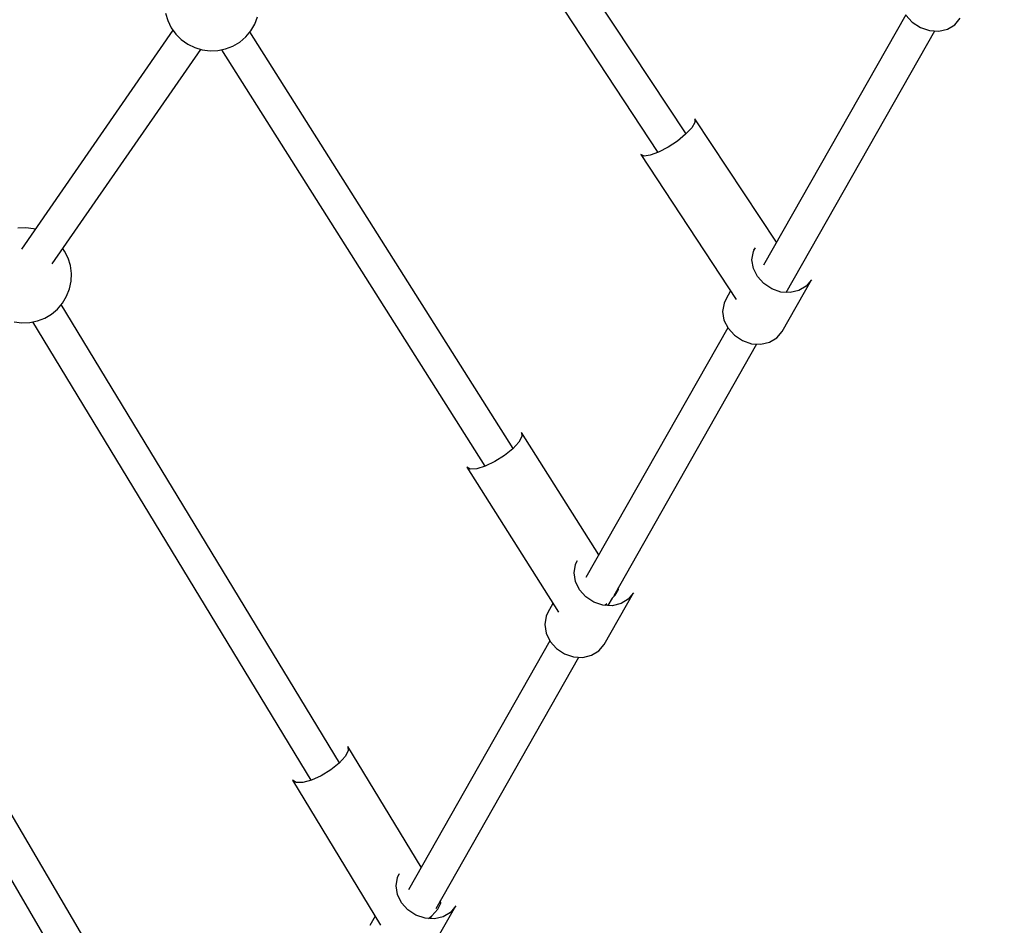
# Model space of a CAD drawing. Units: millimetres. Extents: x -1568 to 13693, y -2963 to 11996.
# Drawn here: x 4428 to 4944, y 1475 to 1949 of the extents above; entities that cross this region are included whole.
import ezdxf

# ---------------------------------------------------------------- set-up
doc = ezdxf.new("R2010")
doc.units = ezdxf.units.MM
doc.layers.add('Dimension', color=7, linetype='Continuous')
doc.dimstyles.new('Standard$0', dxfattribs={"dimtxt": 0.18, "dimasz": 0.18, "dimexe": 0.18, "dimexo": 0.0625, "dimgap": 0.09, "dimtad": 0, "dimtih": 1, "dimtoh": 1, "dimdec": 4, "dimzin": 0, "dimdsep": 46, "dimtxsty": 'Standard', "dimcen": 0.09, "dimadec": 0, "dimazin": 0, "dimtfac": 1, "dimtdec": 4, "dimtofl": 0, "dimtmove": 0, "dimatfit": 3, "dimfxl": 1, "dimtolj": 1, "dimtzin": 0, "dimarcsym": 0})

# ---------------------------------------------------------------- blocks, each defined once
blk = doc.blocks.new('*D8')
at = {"layer": 'Defpoints', "color": 0}
for p in [(1873.19, 4337.63, 4120), (10012.89, 4337.63, 4120), (10012.89, -2104.7)]:
    blk.add_point(p, dxfattribs=at)
at = {"layer": 'Dimension', "color": 0, "linetype": 'ByBlock', "lineweight": -2}
for p, q in [((1873.19, 4337.57), (1873.19, -2104.88)), ((10012.89, 4337.57), (10012.89, -2104.88)), ((2073.19, -2104.7), (5467.95, -2104.7)), ((9812.89, -2104.7), (6418.13, -2104.7))]:
    blk.add_line(p, q, dxfattribs=at)
at = {"layer": 'Dimension', "color": 0}
for points in [[(2073.19, -2071.36), (2073.19, -2138.03), (1873.19, -2104.7)], [(9812.89, -2071.36), (9812.89, -2138.03), (10012.89, -2104.7)]]:
    blk.add_solid(points, dxfattribs=at)
at = {"layer": 'Dimension', "color": 0, "insert": (5943.04, -2104.7), "char_height": 300, "attachment_point": 5}
blk.add_mtext('\\A1;8140', dxfattribs=at)
blk = doc.blocks.new('*D9')
at = {"layer": 'Defpoints', "color": 0}
for p in [(-16.73, 4337.64, 4120), (11902.86, 4337.64, 4120), (11902.86, -2766.58)]:
    blk.add_point(p, dxfattribs=at)
at = {"layer": 'Dimension', "color": 0, "linetype": 'ByBlock', "lineweight": -2}
for p, q in [((-16.73, 4337.58), (-16.73, -2766.76)), ((11902.86, 4337.58), (11902.86, -2766.76)), ((183.27, -2766.58), (5367.98, -2766.58)), ((11702.86, -2766.58), (6518.16, -2766.58))]:
    blk.add_line(p, q, dxfattribs=at)
at = {"layer": 'Dimension', "color": 0}
for points in [[(183.27, -2733.24), (183.27, -2799.91), (-16.73, -2766.58)], [(11702.86, -2733.24), (11702.86, -2799.91), (11902.86, -2766.58)]]:
    blk.add_solid(points, dxfattribs=at)
at = {"layer": 'Dimension', "color": 0, "insert": (5943.07, -2766.58), "char_height": 300, "attachment_point": 5}
blk.add_mtext('\\A1;11920', dxfattribs=at)
blk = doc.blocks.new('*D10')
at = {"layer": 'Defpoints', "color": 0}
for p in [(5943.04, 8407.48, 4120), (-1113.45, 267.78), (5943.04, 267.78, 4120)]:
    blk.add_point(p, dxfattribs=at)
at = {"layer": 'Dimension', "color": 0, "linetype": 'ByBlock', "lineweight": -2}
for p, q in [((5942.98, 8407.48), (-1113.63, 8407.48)), ((-1113.45, 8207.48), (-1113.45, 4487.72)), ((-1113.45, 467.78), (-1113.45, 4187.54)), ((5942.98, 267.78), (-1113.63, 267.78))]:
    blk.add_line(p, q, dxfattribs=at)
at = {"layer": 'Dimension', "color": 0}
for points in [[(-1146.79, 8207.48), (-1080.12, 8207.48), (-1113.45, 8407.48)], [(-1146.79, 467.78), (-1080.12, 467.78), (-1113.45, 267.78)]]:
    blk.add_solid(points, dxfattribs=at)
at = {"layer": 'Dimension', "color": 0, "insert": (-1113.45, 4337.63), "char_height": 300, "attachment_point": 5}
blk.add_mtext('\\A1;8140', dxfattribs=at)

msp = doc.modelspace()

# ---------------------------------------------------------------- linework, layer by layer
for p, q in [((4777, 1889.6, 4120), (4647.42, 2085.9, 4120)), ((4632.66, 2076.25, 4120), (4762.28, 1879.89, 4120)), ((4504.21, 1952.86, 4120), (4505.39, 1948.91, 4120)), ((4550.98, 1947.03, 4120), (4552.48, 1950.86, 4120)), ((4892.1, 1952.01, 4120), (4817.49, 1820.76, 4120)), ((4892.21, 1951.78, 4120), (4895.53, 1948.08, 4120)), ((4505.39, 1948.91, 4120), (4507.2, 1945.21, 4120)), ((4507.2, 1945.21, 4120), (4509.59, 1941.87, 4120)), ((4548.88, 1943.49, 4120), (4550.98, 1947.03, 4120)), ((4895.53, 1948.08, 4120), (4899.77, 1945.3, 4120)), ((4899.77, 1945.3, 4120), (4904.54, 1943.7, 4120)), ((4913.99, 1944.47, 4120), (4917.83, 1946.77, 4120)), ((4917.83, 1946.77, 4120), (4920.6, 1950.12, 4120)), ((4508.11, 1943.93, 4120), (4428.72, 1829.21, 4120)), ((4509.59, 1941.87, 4120), (4512.5, 1938.96, 4120)), ((4543.08, 1937.69, 4120), (4546.22, 1940.35, 4120)), ((4546.22, 1940.35, 4120), (4548.88, 1943.49, 4120)), ((4686.33, 1724.84, 4120), (4548.45, 1942.99, 4120)), ((4829.46, 1806.57, 4120), (4907.32, 1943.53, 4120)), ((4904.54, 1943.7, 4120), (4909.42, 1943.41, 4120)), ((4909.42, 1943.41, 4120), (4913.99, 1944.47, 4120)), ((4512.5, 1938.96, 4120), (4515.85, 1936.57, 4120)), ((4515.85, 1936.57, 4120), (4519.54, 1934.76, 4120)), ((4535.71, 1934.09, 4120), (4539.54, 1935.59, 4120)), ((4539.54, 1935.59, 4120), (4543.08, 1937.69, 4120)), ((4444.87, 1821.42, 4120), (4522.66, 1933.83, 4120)), ((4519.54, 1934.76, 4120), (4523.49, 1933.58, 4120)), ((4523.49, 1933.58, 4120), (4527.57, 1933.07, 4120)), ((4527.57, 1933.07, 4120), (4531.68, 1933.24, 4120)), ((4531.68, 1933.24, 4120), (4535.71, 1934.09, 4120)), ((4533.59, 1933.64, 4120), (4671.49, 1715.46, 4120)), ((4781.63, 1895.57, 4120), (4779.96, 1892.74, 4120)), ((4781.59, 1897.5, 4120), (4781.63, 1895.57, 4120)), ((4824.32, 1832.77, 4120), (4781.59, 1897.5, 4120)), ((4776.77, 1889.36, 4120), (4772.46, 1885.83, 4120)), ((4779.96, 1892.74, 4120), (4776.77, 1889.36, 4120)), ((4772.46, 1885.83, 4120), (4767.53, 1882.58, 4120)), ((4753.21, 1878.77, 4120), (4803.31, 1802.89, 4120)), ((4754.97, 1877.97, 4120), (4753.21, 1878.77, 4120)), ((4758.22, 1878.4, 4120), (4754.97, 1877.97, 4120)), ((4762.59, 1880, 4120), (4758.22, 1878.4, 4120)), ((4767.53, 1882.58, 4120), (4762.59, 1880, 4120)), ((4431, 1840.35, 4120), (4426.89, 1840.18, 4120)), ((4435.08, 1839.84, 4120), (4431, 1840.35, 4120)), ((4435.91, 1839.6, 4120), (4435.08, 1839.84, 4120)), ((4451.37, 1828.21, 4120), (4450.46, 1829.5, 4120)), ((4453.18, 1824.52, 4120), (4451.37, 1828.21, 4120)), ((4811.54, 1823.65, 4120), (4812.28, 1827.99, 4120)), ((4812.28, 1827.99, 4120), (4813.19, 1829.97, 4120)), ((4813.19, 1829.97, 4120), (4812.41, 1828.59, 4120)), ((4454.36, 1820.57, 4120), (4453.18, 1824.52, 4120)), ((4812.25, 1819.13, 4120), (4811.54, 1823.65, 4120)), ((4454.87, 1816.49, 4120), (4454.36, 1820.57, 4120)), ((4454.7, 1812.38, 4120), (4454.87, 1816.49, 4120)), ((4814.36, 1814.82, 4120), (4812.25, 1819.13, 4120)), ((4453.85, 1808.35, 4120), (4454.7, 1812.38, 4120)), ((4817.68, 1811.12, 4120), (4814.36, 1814.82, 4120)), ((4821.91, 1808.34, 4120), (4817.68, 1811.12, 4120)), ((4827.36, 1786.1, 4120), (4842.75, 1813.16, 4120)), ((4842.75, 1813.16, 4120), (4839.97, 1809.81, 4120)), ((4452.35, 1804.52, 4120), (4453.85, 1808.35, 4120)), ((4800.35, 1807.37, 4120), (4797.81, 1802.9, 4120)), ((4826.68, 1806.73, 4120), (4821.91, 1808.34, 4120)), ((4831.57, 1806.45, 4120), (4826.68, 1806.73, 4120)), ((4836.13, 1807.51, 4120), (4831.57, 1806.45, 4120)), ((4839.97, 1809.81, 4120), (4836.13, 1807.51, 4120)), ((4447.59, 1797.84, 4120), (4450.25, 1800.98, 4120)), ((4450.25, 1800.98, 4120), (4452.35, 1804.52, 4120)), ((4796.9, 1800.93, 4120), (4796.15, 1796.59, 4120)), ((4797.81, 1802.9, 4120), (4796.9, 1800.93, 4120)), ((4444.45, 1795.18, 4120), (4447.59, 1797.84, 4120)), ((4595.4, 1560.04, 4120), (4449.52, 1800.12, 4120)), ((4796.15, 1796.59, 4120), (4796.87, 1792.07, 4120)), ((4424.86, 1791.08, 4120), (4428.94, 1790.57, 4120)), ((4428.94, 1790.57, 4120), (4433.05, 1790.74, 4120)), ((4433.05, 1790.74, 4120), (4437.08, 1791.58, 4120)), ((4434.57, 1791.05, 4120), (4580.45, 1550.96, 4120)), ((4437.08, 1791.58, 4120), (4440.91, 1793.08, 4120)), ((4440.91, 1793.08, 4120), (4444.45, 1795.18, 4120)), ((4796.87, 1792.07, 4120), (4798.98, 1787.76, 4120)), ((4798.87, 1787.99, 4120), (4724.5, 1657.17, 4120)), ((4798.98, 1787.76, 4120), (4802.3, 1784.05, 4120)), ((4824.59, 1782.75, 4120), (4827.36, 1786.1, 4120)), ((4802.3, 1784.05, 4120), (4806.53, 1781.28, 4120)), ((4806.53, 1781.28, 4120), (4811.3, 1779.67, 4120)), ((4816.19, 1779.39, 4120), (4820.75, 1780.44, 4120)), ((4820.75, 1780.44, 4120), (4824.59, 1782.75, 4120)), ((4739.23, 1647.83, 4120), (4814.08, 1779.51, 4120)), ((4811.3, 1779.67, 4120), (4816.19, 1779.39, 4120)), ((4690.93, 1731.04, 4120), (4689.31, 1728.08, 4120)), ((4690.8, 1733.16, 4120), (4690.93, 1731.04, 4120)), ((4731.29, 1669.11, 4120), (4690.8, 1733.16, 4120)), ((4686.14, 1724.63, 4120), (4681.79, 1721.12, 4120)), ((4689.31, 1728.08, 4120), (4686.14, 1724.63, 4120)), ((4681.79, 1721.12, 4120), (4676.8, 1717.97, 4120)), ((4662.06, 1715, 4120), (4710.1, 1639, 4120)), ((4663.92, 1713.97, 4120), (4662.06, 1715, 4120)), ((4667.29, 1714.16, 4120), (4663.92, 1713.97, 4120)), ((4671.77, 1715.55, 4120), (4667.29, 1714.16, 4120)), ((4676.8, 1717.97, 4120), (4671.77, 1715.55, 4120)), ((4718.3, 1659.63, 4120), (4719.05, 1663.96, 4120)), ((4719.05, 1663.96, 4120), (4719.95, 1665.94, 4120)), ((4719.95, 1665.94, 4120), (4719.55, 1665.24, 4120)), ((4719.01, 1655.11, 4120), (4718.3, 1659.63, 4120)), ((4721.12, 1650.8, 4120), (4719.01, 1655.11, 4120)), ((4741.54, 1650.97, 4120), (4741.49, 1651.81, 4120)), ((4724.44, 1647.09, 4120), (4721.12, 1650.8, 4120)), ((4728.67, 1644.31, 4120), (4724.44, 1647.09, 4120)), ((4734.13, 1622.08, 4120), (4749.51, 1649.14, 4120)), ((4736.23, 1642.55, 4120), (4738.38, 1646.33, 4120)), ((4738.34, 1646.29, 4120), (4739.92, 1648.01, 4120)), ((4739.92, 1648.01, 4120), (4741.54, 1650.97, 4120)), ((4749.51, 1649.14, 4120), (4746.74, 1645.79, 4120)), ((4462.59, 1466.24, 4120), (4357.56, 1645.45, 4120)), ((4707.22, 1643.55, 4120), (4704.57, 1638.88, 4120)), ((4733.45, 1642.71, 4120), (4728.67, 1644.31, 4120)), ((4738.33, 1642.42, 4120), (4733.45, 1642.71, 4120)), ((4734.39, 1642.66, 4120), (4735.55, 1643.6, 4120)), ((4742.9, 1643.48, 4120), (4738.33, 1642.42, 4120)), ((4746.74, 1645.79, 4120), (4742.9, 1643.48, 4120)), ((4342.53, 1636.64, 4120), (4448.44, 1455.93, 4120)), ((4703.66, 1636.9, 4120), (4702.92, 1632.57, 4120)), ((4704.57, 1638.88, 4120), (4703.66, 1636.9, 4120)), ((4702.92, 1632.57, 4120), (4703.63, 1628.04, 4120)), ((4703.63, 1628.04, 4120), (4705.74, 1623.74, 4120)), ((4705.63, 1623.96, 4120), (4631.5, 1493.55, 4120)), ((4705.74, 1623.74, 4120), (4709.06, 1620.03, 4120)), ((4731.35, 1618.73, 4120), (4734.13, 1622.08, 4120)), ((4646.01, 1483.83, 4120), (4720.84, 1615.49, 4120)), ((4709.06, 1620.03, 4120), (4713.29, 1617.25, 4120)), ((4713.29, 1617.25, 4120), (4718.06, 1615.65, 4120)), ((4718.06, 1615.65, 4120), (4722.95, 1615.36, 4120)), ((4722.95, 1615.36, 4120), (4727.51, 1616.42, 4120)), ((4727.51, 1616.42, 4120), (4731.35, 1618.73, 4120)), ((4599.78, 1568.72, 4120), (4599.97, 1566.43, 4120)), ((4638.24, 1505.42, 4120), (4599.78, 1568.72, 4120)), ((4598.39, 1563.35, 4120), (4595.23, 1559.85, 4120)), ((4599.97, 1566.43, 4120), (4598.39, 1563.35, 4120)), ((4595.23, 1559.85, 4120), (4590.86, 1556.36, 4120)), ((4585.81, 1553.29, 4120), (4580.7, 1551.02, 4120)), ((4590.86, 1556.36, 4120), (4585.81, 1553.29, 4120)), ((4570.72, 1551.07, 4120), (4616.87, 1475.11, 4120)), ((4572.67, 1549.84, 4120), (4570.72, 1551.07, 4120)), ((4576.13, 1549.82, 4120), (4572.67, 1549.84, 4120)), ((4580.7, 1551.02, 4120), (4576.13, 1549.82, 4120)), ((4625.81, 1499.94, 4120), (4626.72, 1501.92, 4120)), ((4626.72, 1501.92, 4120), (4626.67, 1501.84, 4120)), ((4625.06, 1495.6, 4120), (4625.81, 1499.94, 4120)), ((4625.78, 1491.08, 4120), (4625.06, 1495.6, 4120)), ((4627.89, 1486.78, 4120), (4625.78, 1491.08, 4120)), ((4631.2, 1483.07, 4120), (4627.89, 1486.78, 4120)), ((4646.94, 1483.44, 4120), (4648.53, 1486.52, 4120)), ((4648.53, 1486.52, 4120), (4648.4, 1488.04, 4120)), ((4635.44, 1480.29, 4120), (4631.2, 1483.07, 4120)), ((4640.89, 1458.05, 4120), (4656.27, 1485.12, 4120)), ((4643.78, 1479.94, 4120), (4646.94, 1483.44, 4120)), ((4653.5, 1481.77, 4120), (4649.66, 1479.46, 4120)), ((4656.27, 1485.12, 4120), (4653.5, 1481.77, 4120)), ((4614.09, 1479.7, 4120), (4611.33, 1474.86, 4120)), ((4640.21, 1478.69, 4120), (4635.44, 1480.29, 4120)), ((4645.09, 1478.4, 4120), (4640.21, 1478.69, 4120)), ((4642.08, 1478.58, 4120), (4643.78, 1479.94, 4120)), ((4642.99, 1478.52, 4120), (4643.82, 1479.99, 4120)), ((4649.66, 1479.46, 4120), (4645.09, 1478.4, 4120))]:
    msp.add_line(p, q)

# ---------------------------------------------------------------- dimensions: what is measured, and where the dimension line sits
at = {"layer": 'Dimension'}
dim = msp.add_linear_dim(base=(-1113.45, 267.78), p1=(5943.04, 8407.48, 4120), p2=(5943.04, 267.78, 4120), angle=90, dimstyle='Standard$0', override={"dimtxt": 300, "dimasz": 200, "dimdec": 0, "dimarcsym": 1}, dxfattribs=at)
dim.commit()
dim.dimension.update_dxf_attribs({"geometry": '*D10', "text_midpoint": (-1113.45, 4337.63)})
for base, p1, p2, picture, middle in [((11902.86, -2766.58), (-16.73, 4337.64, 4120), (11902.86, 4337.64, 4120), '*D9', (5943.07, -2766.58)), ((10012.89, -2104.7), (1873.19, 4337.63, 4120), (10012.89, 4337.63, 4120), '*D8', (5943.04, -2104.7))]:
    dim = msp.add_linear_dim(base=base, p1=p1, p2=p2, dimstyle='Standard$0', override={"dimtxt": 300, "dimasz": 200, "dimdec": 0, "dimarcsym": 1}, dxfattribs=at)
    dim.commit()
    dim.dimension.update_dxf_attribs({"geometry": picture, "text_midpoint": middle})

doc.saveas('drawing.dxf')
